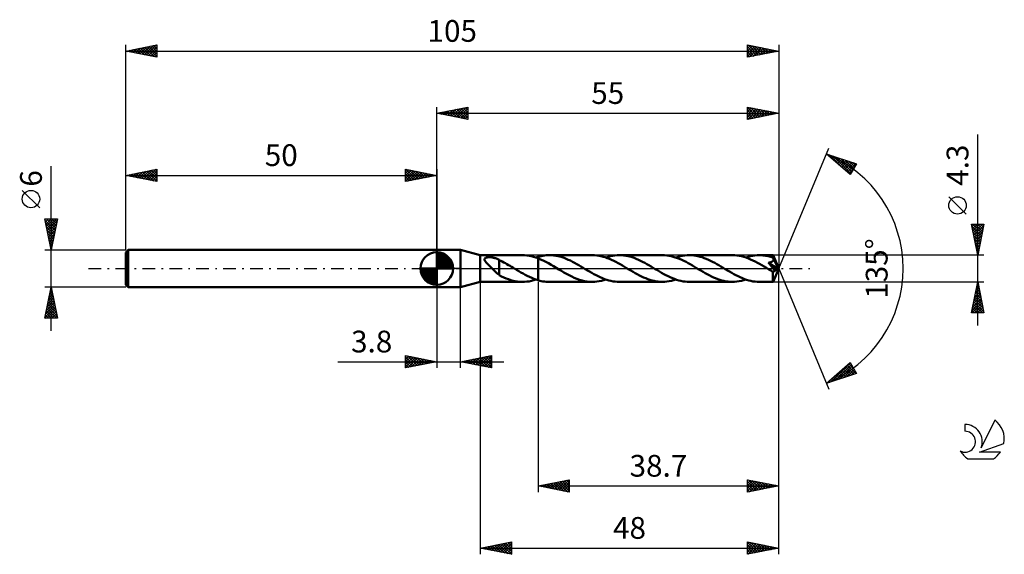
# Model space of a CAD drawing. Units: millimetres. Extents: x -17 to 141, y -46 to 40.
import ezdxf
from ezdxf.enums import TextEntityAlignment as Align

# ---------------------------------------------------------------- set-up
doc = ezdxf.new("R2010")
doc.units = ezdxf.units.MM
doc.header["$LTSCALE"] = 5.1
doc.linetypes.add('LONGDASH_DASH', pattern=[0.85, 0.4, -0.2, 0.05, -0.2])
for name, color, linetype in [('1', 4, 'CONTINUOUS'), ('2', 7, 'CONTINUOUS'), ('4', 2, 'LONGDASH_DASH'), ('CUT', 1, 'CONTINUOUS'), ('NOCUT', 7, 'CONTINUOUS'), ('SK1', 4, 'CONTINUOUS'), ('SK2', 7, 'CONTINUOUS'), ('SK4', 2, 'LONGDASH_DASH'), ('SK6', 5, 'CONTINUOUS')]:
    doc.layers.add(name, color=color, linetype=linetype)
doc.styles.get("Standard").update_dxf_attribs({"font": 'Monospac821 BT'})

msp = doc.modelspace()

# ---------------------------------------------------------------- linework, layer by layer
at = {"layer": '1', "color": 4, "linetype": 'CONTINUOUS', "lineweight": 50}
for p, q in [((50, 3), (53.8, 3)), ((50, -3), (50, 3)), ((57, 2.15), (53.8, 3)), ((53.8, -3), (53.8, 3)), ((57, 2.15), (63.79, 2.15)), ((57, -2.15), (57, 2.15)), ((57.7, 1.54), (57.72, 1.59)), ((57.72, 1.59), (57.75, 1.64)), ((57.75, 1.64), (57.8, 1.68)), ((57.8, 1.68), (57.85, 1.71)), ((57.85, 1.71), (57.91, 1.74)), ((57.91, 1.74), (57.98, 1.76)), ((57.98, 1.76), (58.05, 1.78)), ((58.05, 1.78), (58.13, 1.8)), ((58.13, 1.8), (58.21, 1.81)), ((58.21, 1.81), (58.29, 1.81)), ((58.29, 1.81), (58.38, 1.82)), ((58.38, 1.82), (58.48, 1.82)), ((58.58, 1.82), (58.48, 1.82)), ((58.68, 1.81), (58.58, 1.82)), ((58.79, 1.81), (58.68, 1.81)), ((58.9, 1.79), (58.79, 1.81)), ((59.01, 1.77), (58.9, 1.79)), ((59.13, 1.75), (59.01, 1.77)), ((59.25, 1.73), (59.13, 1.75)), ((59.36, 1.69), (59.25, 1.73)), ((59.47, 1.66), (59.36, 1.69)), ((59.59, 1.62), (59.47, 1.66)), ((59.7, 1.57), (59.59, 1.62)), ((64.11, 2.14), (63.75, 2.15)), ((64.48, 2.11), (64.11, 2.14)), ((64.84, 2.06), (64.48, 2.11)), ((65.21, 1.99), (64.84, 2.06)), ((65.57, 1.89), (65.21, 1.99)), ((65.93, 1.78), (65.57, 1.89)), ((66.3, 1.65), (65.93, 1.78)), ((65.96, 1.77), (66.02, 1.79)), ((66.02, 1.79), (66.07, 1.81)), ((66.07, 1.81), (66.13, 1.82)), ((66.13, 1.82), (66.19, 1.84)), ((66.19, 1.84), (66.24, 1.86)), ((66.24, 1.86), (66.3, 1.87)), ((66.3, 1.88), (66.56, 1.95)), ((66.3, 1.87), (66.3, 1.88)), ((66.3, 1.88), (66.3, 1.88)), ((66.3, 1.88), (66.3, 1.88)), ((66.3, -1.88), (66.3, 1.88)), ((66.71, 1.48), (66.3, 1.65)), ((66.3, 1.65), (66.3, 1.65)), ((66.3, 1.65), (66.3, 1.65)), ((66.3, 1.65), (66.3, 1.65)), ((66.3, 1.65), (66.3, 1.65)), ((66.3, 1.65), (66.3, 1.65)), ((66.3, 1.65), (66.3, 1.65)), ((66.3, -1.87), (66.3, 1.65)), ((66.56, 1.95), (66.82, 2.01)), ((66.82, 2.01), (67.08, 2.06)), ((67.08, 2.06), (67.34, 2.1)), ((67.34, 2.1), (67.61, 2.13)), ((67.61, 2.13), (67.87, 2.15)), ((67.87, 2.15), (68.13, 2.15)), ((68.47, 2.14), (68.13, 2.15)), ((75.04, 2.15), (68.13, 2.15)), ((68.8, 2.11), (68.47, 2.14)), ((69.14, 2.07), (68.8, 2.11)), ((69.48, 2), (69.14, 2.07)), ((69.82, 1.92), (69.48, 2)), ((70.15, 1.82), (69.82, 1.92)), ((70.49, 1.7), (70.15, 1.82)), ((70.82, 1.57), (70.49, 1.7)), ((75.39, 2.14), (75.04, 2.15)), ((75.73, 2.11), (75.39, 2.14)), ((76.07, 2.06), (75.73, 2.11)), ((76.4, 2), (76.07, 2.06)), ((76.75, 1.91), (76.4, 2)), ((77.09, 1.81), (76.75, 1.91)), ((77.43, 1.69), (77.09, 1.81)), ((77.22, 1.77), (77.58, 1.88)), ((77.78, 1.56), (77.43, 1.69)), ((77.58, 1.88), (77.94, 1.98)), ((77.94, 1.98), (78.3, 2.05)), ((78.3, 2.05), (78.66, 2.11)), ((78.66, 2.11), (79.02, 2.14)), ((79.02, 2.14), (79.38, 2.15)), ((79.72, 2.14), (79.38, 2.15)), ((86.3, 2.15), (79.38, 2.15)), ((80.06, 2.11), (79.72, 2.14)), ((80.4, 2.07), (80.06, 2.11)), ((80.73, 2), (80.4, 2.07)), ((81.07, 1.92), (80.73, 2)), ((81.41, 1.82), (81.07, 1.92)), ((81.75, 1.7), (81.41, 1.82)), ((82.09, 1.57), (81.75, 1.7)), ((86.65, 2.14), (86.3, 2.15)), ((86.99, 2.11), (86.65, 2.14)), ((87.34, 2.06), (86.99, 2.11)), ((87.68, 1.99), (87.34, 2.06)), ((88.03, 1.9), (87.68, 1.99)), ((88.37, 1.8), (88.03, 1.9)), ((88.72, 1.68), (88.37, 1.8)), ((88.47, 1.77), (88.82, 1.88)), ((89.06, 1.54), (88.72, 1.68)), ((88.82, 1.88), (89.18, 1.98)), ((89.18, 1.98), (89.54, 2.05)), ((89.54, 2.05), (89.91, 2.11)), ((89.91, 2.11), (90.27, 2.14)), ((90.27, 2.14), (90.64, 2.15)), ((90.98, 2.14), (90.64, 2.15)), ((97.55, 2.15), (90.64, 2.15)), ((91.32, 2.11), (90.98, 2.14)), ((91.66, 2.06), (91.32, 2.11)), ((92, 2), (91.66, 2.06)), ((92.34, 1.91), (92, 2)), ((92.68, 1.81), (92.34, 1.91)), ((93.01, 1.69), (92.68, 1.81)), ((93.35, 1.56), (93.01, 1.69)), ((97.92, 2.14), (97.55, 2.15)), ((98.28, 2.11), (97.92, 2.14)), ((98.65, 2.05), (98.28, 2.11)), ((99.02, 1.97), (98.65, 2.05)), ((99.38, 1.88), (99.02, 1.97)), ((99.74, 1.76), (99.38, 1.88)), ((99.72, 1.77), (100.08, 1.88)), ((100.11, 1.63), (99.74, 1.76)), ((100.08, 1.88), (100.44, 1.98)), ((100.47, 1.48), (100.11, 1.63)), ((100.44, 1.98), (100.81, 2.05)), ((100.81, 2.05), (101.17, 2.11)), ((101.17, 2.11), (101.53, 2.14)), ((101.53, 2.14), (101.89, 2.15)), ((102.09, 2.15), (101.89, 2.15)), ((104.09, 2.15), (101.89, 2.15)), ((102.3, 2.14), (102.09, 2.15)), ((102.5, 2.12), (102.3, 2.14)), ((102.7, 2.1), (102.5, 2.12)), ((102.9, 2.06), (102.7, 2.1)), ((103.1, 2.03), (102.9, 2.06)), ((103.31, 1.98), (103.1, 2.03)), ((103.51, 1.93), (103.31, 1.98)), ((103.71, 1.88), (103.51, 1.93)), ((103.91, 1.82), (103.71, 1.88)), ((104.11, 1.75), (103.91, 1.82)), ((104.09, 2.14), (104.09, 2.15)), ((105, 0), (104.09, 2.15)), ((104.09, 2.15), (104.09, 2.15)), ((104.09, 2.15), (104.09, 2.15)), ((104.09, 2.15), (104.09, 2.15)), ((104.09, 2.15), (104.09, 2.15)), ((104.09, 2.15), (104.09, 2.15)), ((104.09, 2.15), (104.09, 2.15)), ((104.1, 2.13), (104.09, 2.14)), ((104.1, 2.11), (104.1, 2.13)), ((104.1, 2.09), (104.1, 2.11)), ((104.1, 2.07), (104.1, 2.09)), ((104.1, 2.04), (104.1, 2.07)), ((104.11, 2), (104.1, 2.04)), ((104.11, 1.97), (104.11, 2)), ((104.11, 1.92), (104.11, 1.97)), ((105, 0), (104.11, 1.92)), ((104.11, 1.75), (104.11, 1.92)), ((104.12, 1.73), (104.11, 1.75)), ((104.13, 1.71), (104.12, 1.73)), ((104.14, 1.68), (104.13, 1.71)), ((104.15, 1.66), (104.14, 1.68)), ((104.16, 1.64), (104.15, 1.66)), ((104.17, 1.62), (104.16, 1.64)), ((104.18, 1.6), (104.17, 1.62)), ((104.18, 1.56), (104.18, 1.6)), ((104.49, 0.92), (104.18, 1.6)), ((57.69, 1.49), (57.7, 1.54)), ((57.69, 1.43), (57.69, 1.49)), ((57.7, 1.38), (57.69, 1.43)), ((57.72, 1.32), (57.7, 1.38)), ((57.75, 1.26), (57.72, 1.32)), ((57.78, 1.21), (57.75, 1.26)), ((57.82, 1.16), (57.78, 1.21)), ((57.85, 1.11), (57.82, 1.16)), ((57.88, 1.07), (57.85, 1.11)), ((57.92, 1.02), (57.88, 1.07)), ((57.96, 0.97), (57.92, 1.02)), ((58.01, 0.92), (57.96, 0.97)), ((58.05, 0.87), (58.01, 0.92)), ((58.1, 0.82), (58.05, 0.87)), ((58.15, 0.76), (58.1, 0.82)), ((58.2, 0.71), (58.15, 0.76)), ((58.26, 0.66), (58.2, 0.71)), ((58.31, 0.6), (58.26, 0.66)), ((58.37, 0.55), (58.31, 0.6)), ((58.42, 0.49), (58.37, 0.55)), ((58.48, 0.44), (58.42, 0.49)), ((58.53, 0.38), (58.48, 0.44)), ((58.59, 0.33), (58.53, 0.38)), ((58.64, 0.27), (58.59, 0.33)), ((58.7, 0.22), (58.64, 0.27)), ((58.76, 0.16), (58.7, 0.22)), ((58.81, 0.11), (58.76, 0.16)), ((58.87, 0.05), (58.81, 0.11)), ((58.93, 0), (58.87, 0.05)), ((59.09, -0.16), (58.93, 0)), ((59.81, 1.52), (59.7, 1.57)), ((59.92, 1.47), (59.81, 1.52)), ((60.04, 1.4), (59.92, 1.47)), ((60.04, 1.37), (60.04, 1.4)), ((60.29, 1.25), (60.04, 1.37)), ((60.04, 1.32), (60.04, 1.37)), ((60.04, 1.26), (60.04, 1.32)), ((60.04, 1.2), (60.04, 1.26)), ((60.04, 1.14), (60.04, 1.2)), ((60.04, 1.07), (60.04, 1.14)), ((60.04, 1), (60.04, 1.07)), ((60.04, 0.93), (60.04, 1)), ((60.04, 0.86), (60.04, 0.93)), ((60.04, 0.78), (60.04, 0.86)), ((60.04, 0.7), (60.04, 0.78)), ((60.04, 0.62), (60.04, 0.7)), ((60.04, 0.54), (60.04, 0.62)), ((60.04, 0.46), (60.04, 0.54)), ((60.04, 0.37), (60.04, 0.46)), ((60.04, 0.29), (60.04, 0.37)), ((60.04, 0.21), (60.04, 0.29)), ((60.04, 0.12), (60.04, 0.21)), ((60.04, 0.04), (60.04, 0.12)), ((60.04, -0.05), (60.04, 0.04)), ((60.54, 1.12), (60.29, 1.25)), ((60.79, 0.99), (60.54, 1.12)), ((61.04, 0.85), (60.79, 0.99)), ((61.29, 0.71), (61.04, 0.85)), ((61.55, 0.57), (61.29, 0.71)), ((61.8, 0.42), (61.55, 0.57)), ((62.05, 0.27), (61.8, 0.42)), ((62.29, 0.13), (62.05, 0.27)), ((62.33, 0.1), (62.29, 0.13)), ((62.36, 0.08), (62.33, 0.1)), ((62.4, 0.06), (62.36, 0.08)), ((62.43, 0.04), (62.4, 0.06)), ((62.47, 0.02), (62.43, 0.04)), ((62.5, 0), (62.47, 0.02)), ((62.85, -0.21), (62.5, 0)), ((67.13, 1.28), (66.71, 1.48)), ((67.54, 1.08), (67.13, 1.28)), ((67.96, 0.85), (67.54, 1.08)), ((68.38, 0.62), (67.96, 0.85)), ((68.8, 0.37), (68.38, 0.62)), ((69.21, 0.12), (68.8, 0.37)), ((69.63, -0.13), (69.21, 0.12)), ((71.16, 1.43), (70.82, 1.57)), ((71.5, 1.27), (71.16, 1.43)), ((71.84, 1.1), (71.5, 1.27)), ((72.18, 0.92), (71.84, 1.1)), ((72.52, 0.73), (72.18, 0.92)), ((72.86, 0.53), (72.52, 0.73)), ((73.2, 0.33), (72.86, 0.53)), ((73.54, 0.13), (73.2, 0.33)), ((73.89, -0.08), (73.54, 0.13)), ((78.12, 1.41), (77.78, 1.56)), ((78.47, 1.24), (78.12, 1.41)), ((78.81, 1.07), (78.47, 1.24)), ((79.16, 0.88), (78.81, 1.07)), ((79.5, 0.69), (79.16, 0.88)), ((79.85, 0.49), (79.5, 0.69)), ((80.19, 0.29), (79.85, 0.49)), ((80.54, 0.08), (80.19, 0.29)), ((80.89, -0.13), (80.54, 0.08)), ((82.43, 1.42), (82.09, 1.57)), ((82.76, 1.26), (82.43, 1.42)), ((83.1, 1.09), (82.76, 1.26)), ((83.45, 0.91), (83.1, 1.09)), ((83.78, 0.72), (83.45, 0.91)), ((84.12, 0.53), (83.78, 0.72)), ((84.46, 0.33), (84.12, 0.53)), ((84.8, 0.13), (84.46, 0.33)), ((85.14, -0.08), (84.8, 0.13)), ((89.4, 1.39), (89.06, 1.54)), ((89.74, 1.23), (89.4, 1.39)), ((90.09, 1.06), (89.74, 1.23)), ((90.43, 0.87), (90.09, 1.06)), ((90.77, 0.68), (90.43, 0.87)), ((91.11, 0.48), (90.77, 0.68)), ((91.45, 0.28), (91.11, 0.48)), ((91.79, 0.08), (91.45, 0.28)), ((92.14, -0.13), (91.79, 0.08)), ((93.68, 1.42), (93.35, 1.56)), ((94.02, 1.26), (93.68, 1.42)), ((94.36, 1.09), (94.02, 1.26)), ((94.7, 0.91), (94.36, 1.09)), ((95.04, 0.72), (94.7, 0.91)), ((95.37, 0.53), (95.04, 0.72)), ((95.71, 0.33), (95.37, 0.53)), ((96.05, 0.13), (95.71, 0.33)), ((96.39, -0.08), (96.05, 0.13)), ((100.83, 1.31), (100.47, 1.48)), ((101.19, 1.13), (100.83, 1.31)), ((101.56, 0.94), (101.19, 1.13)), ((101.93, 0.74), (101.56, 0.94)), ((102.29, 0.53), (101.93, 0.74)), ((102.66, 0.31), (102.29, 0.53)), ((103.02, 0.09), (102.66, 0.31)), ((103.39, -0.13), (103.02, 0.09)), ((103.33, 0.94), (103.39, 0.95)), ((103.49, 0.74), (103.33, 0.94)), ((104.87, -0.07), (103.33, 0.94)), ((103.39, 0.95), (103.45, 0.96)), ((103.45, 0.96), (103.5, 0.97)), ((103.66, 0.54), (103.49, 0.74)), ((103.5, 0.97), (103.56, 0.98)), ((103.56, 0.98), (103.61, 1)), ((103.61, 1), (103.66, 1.01)), ((103.66, 1.01), (103.7, 1.02)), ((103.83, 0.33), (103.66, 0.54)), ((103.7, 1.02), (103.75, 1.04)), ((103.75, 1.04), (103.79, 1.06)), ((103.79, 1.06), (103.84, 1.07)), ((103.99, 0.13), (103.83, 0.33)), ((103.84, 1.07), (103.88, 1.09)), ((103.88, 1.09), (103.92, 1.11)), ((103.92, 1.11), (103.95, 1.13)), ((103.95, 1.13), (103.99, 1.16)), ((103.99, 1.16), (104.02, 1.18)), ((104.14, -0.06), (103.99, 0.13)), ((104.02, 1.18), (104.05, 1.21)), ((104.05, 1.21), (104.08, 1.24)), ((104.08, 1.24), (104.1, 1.27)), ((104.09, -2.15), (105, 0)), ((104.1, 1.27), (104.13, 1.3)), ((104.13, 1.3), (104.14, 1.33)), ((104.14, 1.33), (104.16, 1.37)), ((104.16, 1.37), (104.17, 1.41)), ((104.17, 1.41), (104.18, 1.44)), ((104.18, 1.52), (104.18, 1.56)), ((104.18, 1.48), (104.18, 1.52)), ((104.18, 1.44), (104.18, 1.48)), ((104.63, 0.6), (104.49, 0.92)), ((104.72, 0.41), (104.63, 0.6)), ((104.77, 0.28), (104.72, 0.41)), ((104.81, 0.19), (104.77, 0.28)), ((104.83, 0.11), (104.81, 0.19)), ((104.85, 0.06), (104.83, 0.11)), ((104.85, 0.03), (104.85, 0.06)), ((105, 0), (104.85, 0.06)), ((105, 0), (104.85, 0.06)), ((104.85, 0.06), (104.85, 0.06)), ((104.86, 0.01), (104.85, 0.03)), ((104.86, 0), (104.86, 0.01)), ((59.26, -0.32), (59.09, -0.16)), ((59.42, -0.48), (59.26, -0.32)), ((59.58, -0.63), (59.42, -0.48)), ((59.73, -0.78), (59.58, -0.63)), ((59.88, -0.91), (59.73, -0.78)), ((60.03, -1.03), (59.88, -0.91)), ((60.04, -0.04), (60.03, -0.04)), ((60.03, -1.07), (60.03, -0.04)), ((60.41, -1.26), (60.03, -1.07)), ((60.04, -0.04), (60.04, -0.04)), ((60.04, -0.05), (60.04, -0.04)), ((60.04, -0.05), (60.04, -0.05)), ((60.04, -0.05), (60.04, -0.05)), ((60.78, -1.43), (60.41, -1.26)), ((61.16, -1.59), (60.78, -1.43)), ((63.2, -0.41), (62.85, -0.21)), ((63.54, -0.61), (63.2, -0.41)), ((63.88, -0.81), (63.54, -0.61)), ((64.23, -1), (63.88, -0.81)), ((64.57, -1.17), (64.23, -1)), ((64.92, -1.34), (64.57, -1.17)), ((65.27, -1.5), (64.92, -1.34)), ((65.61, -1.64), (65.27, -1.5)), ((70.05, -0.38), (69.63, -0.13)), ((70.46, -0.62), (70.05, -0.38)), ((70.88, -0.85), (70.46, -0.62)), ((71.3, -1.07), (70.88, -0.85)), ((71.71, -1.28), (71.3, -1.07)), ((72.12, -1.47), (71.71, -1.28)), ((72.54, -1.65), (72.12, -1.47)), ((74.24, -0.29), (73.89, -0.08)), ((74.59, -0.49), (74.24, -0.29)), ((74.93, -0.69), (74.59, -0.49)), ((75.28, -0.89), (74.93, -0.69)), ((75.62, -1.07), (75.28, -0.89)), ((75.97, -1.24), (75.62, -1.07)), ((76.31, -1.41), (75.97, -1.24)), ((76.65, -1.56), (76.31, -1.41)), ((77, -1.69), (76.65, -1.56)), ((81.22, -0.33), (80.89, -0.13)), ((81.57, -0.53), (81.22, -0.33)), ((81.91, -0.73), (81.57, -0.53)), ((82.25, -0.91), (81.91, -0.73)), ((82.59, -1.1), (82.25, -0.91)), ((82.93, -1.27), (82.59, -1.1)), ((83.27, -1.42), (82.93, -1.27)), ((83.61, -1.57), (83.27, -1.42)), ((83.94, -1.7), (83.61, -1.57)), ((85.48, -0.28), (85.14, -0.08)), ((85.83, -0.49), (85.48, -0.28)), ((86.17, -0.69), (85.83, -0.49)), ((86.52, -0.88), (86.17, -0.69)), ((86.86, -1.06), (86.52, -0.88)), ((87.2, -1.24), (86.86, -1.06)), ((87.54, -1.4), (87.2, -1.24)), ((87.89, -1.55), (87.54, -1.4)), ((88.23, -1.68), (87.89, -1.55)), ((92.48, -0.33), (92.14, -0.13)), ((92.82, -0.53), (92.48, -0.33)), ((93.15, -0.72), (92.82, -0.53)), ((93.49, -0.91), (93.15, -0.72)), ((93.83, -1.09), (93.49, -0.91)), ((94.17, -1.26), (93.83, -1.09)), ((94.51, -1.42), (94.17, -1.26)), ((94.84, -1.56), (94.51, -1.42)), ((95.18, -1.7), (94.84, -1.56)), ((96.74, -0.29), (96.39, -0.08)), ((97.08, -0.49), (96.74, -0.29)), ((97.43, -0.69), (97.08, -0.49)), ((97.77, -0.88), (97.43, -0.69)), ((98.11, -1.06), (97.77, -0.88)), ((98.46, -1.24), (98.11, -1.06)), ((98.8, -1.4), (98.46, -1.24)), ((99.15, -1.55), (98.8, -1.4)), ((99.49, -1.69), (99.15, -1.55)), ((103.5, -0.19), (103.39, -0.13)), ((103.61, -0.26), (103.5, -0.19)), ((103.72, -0.32), (103.61, -0.26)), ((103.83, -0.39), (103.72, -0.32)), ((103.94, -0.45), (103.83, -0.39)), ((104.05, -0.52), (103.94, -0.45)), ((104.05, -0.52), (104.05, -0.52)), ((104.05, -0.52), (104.05, -0.52)), ((104.06, -0.52), (104.05, -0.52)), ((104.06, -0.52), (104.06, -0.52)), ((104.06, -0.53), (104.06, -0.52)), ((104.07, -0.53), (104.06, -0.53)), ((104.07, -0.53), (104.07, -0.53)), ((104.09, -0.53), (104.07, -0.53)), ((104.07, -0.53), (104.07, -0.53)), ((104.07, -0.68), (104.07, -0.53)), ((104.07, -0.81), (104.07, -0.68)), ((104.07, -0.95), (104.07, -0.81)), ((104.07, -1.08), (104.07, -0.95)), ((104.07, -1.2), (104.07, -1.08)), ((104.07, -1.32), (104.07, -1.2)), ((104.07, -1.44), (104.07, -1.32)), ((104.07, -1.55), (104.07, -1.44)), ((104.07, -1.65), (104.07, -1.55)), ((104.09, -0.53), (104.12, -0.53)), ((104.12, -0.53), (104.15, -0.52)), ((104.26, -0.23), (104.14, -0.06)), ((104.15, -0.52), (104.17, -0.52)), ((104.17, -0.52), (104.2, -0.51)), ((104.2, -0.51), (104.22, -0.49)), ((104.22, -0.49), (104.25, -0.47)), ((104.25, -0.47), (104.27, -0.45)), ((104.35, -0.37), (104.26, -0.23)), ((104.27, -0.45), (104.3, -0.43)), ((104.3, -0.43), (104.32, -0.4)), ((104.32, -0.4), (104.35, -0.37)), ((104.35, -0.37), (104.87, -0.07)), ((104.87, -0.02), (104.86, 0)), ((104.87, -0.04), (104.87, -0.02)), ((104.87, -0.06), (104.87, -0.04)), ((104.87, -0.07), (104.87, -0.06)), ((50, -3), (53.8, -3)), ((53.8, -3), (57, -2.15)), ((57, -2.15), (63.79, -2.15)), ((61.53, -1.73), (61.16, -1.59)), ((61.9, -1.86), (61.53, -1.73)), ((62.27, -1.96), (61.9, -1.86)), ((62.64, -2.04), (62.27, -1.96)), ((63.01, -2.1), (62.64, -2.04)), ((63.38, -2.14), (63.01, -2.1)), ((63.75, -2.15), (63.38, -2.14)), ((63.75, -2.15), (64.12, -2.14)), ((64.12, -2.14), (64.48, -2.11)), ((64.48, -2.11), (64.85, -2.06)), ((64.85, -2.06), (65.22, -1.98)), ((65.22, -1.98), (65.59, -1.88)), ((65.59, -1.88), (65.96, -1.77)), ((65.95, -1.77), (65.61, -1.64)), ((66.3, -1.87), (65.95, -1.77)), ((66.3, -1.88), (66.3, -1.87)), ((66.3, -1.88), (66.3, -1.88)), ((66.3, -1.88), (66.3, -1.88)), ((66.56, -1.95), (66.3, -1.88)), ((66.82, -2.01), (66.56, -1.95)), ((67.08, -2.06), (66.82, -2.01)), ((67.34, -2.1), (67.08, -2.06)), ((67.61, -2.13), (67.34, -2.1)), ((67.87, -2.15), (67.61, -2.13)), ((68.13, -2.15), (67.87, -2.15)), ((68.13, -2.15), (75.04, -2.15)), ((72.96, -1.8), (72.54, -1.65)), ((73.37, -1.92), (72.96, -1.8)), ((73.79, -2.02), (73.37, -1.92)), ((74.21, -2.09), (73.79, -2.02)), ((74.63, -2.14), (74.21, -2.09)), ((75.04, -2.15), (74.63, -2.14)), ((75.04, -2.15), (75.41, -2.14)), ((75.41, -2.14), (75.77, -2.11)), ((75.77, -2.11), (76.13, -2.05)), ((76.13, -2.05), (76.49, -1.98)), ((76.49, -1.98), (76.85, -1.88)), ((76.85, -1.88), (77.22, -1.77)), ((77.34, -1.81), (77, -1.69)), ((77.68, -1.91), (77.34, -1.81)), ((78.02, -2), (77.68, -1.91)), ((78.36, -2.06), (78.02, -2)), ((78.7, -2.11), (78.36, -2.06)), ((79.04, -2.14), (78.7, -2.11)), ((79.38, -2.15), (79.04, -2.14)), ((79.38, -2.15), (86.3, -2.15)), ((84.28, -1.82), (83.94, -1.7)), ((84.62, -1.92), (84.28, -1.82)), ((84.96, -2), (84.62, -1.92)), ((85.29, -2.07), (84.96, -2)), ((85.62, -2.11), (85.29, -2.07)), ((85.96, -2.14), (85.62, -2.11)), ((86.3, -2.15), (85.96, -2.14)), ((86.3, -2.15), (86.66, -2.14)), ((86.66, -2.14), (87.03, -2.11)), ((87.03, -2.11), (87.39, -2.05)), ((87.39, -2.05), (87.75, -1.98)), ((87.75, -1.98), (88.11, -1.88)), ((88.11, -1.88), (88.47, -1.77)), ((88.58, -1.8), (88.23, -1.68)), ((88.92, -1.91), (88.58, -1.8)), ((89.26, -1.99), (88.92, -1.91)), ((89.61, -2.06), (89.26, -1.99)), ((89.95, -2.11), (89.61, -2.06)), ((90.29, -2.14), (89.95, -2.11)), ((90.64, -2.15), (90.29, -2.14)), ((90.64, -2.15), (97.55, -2.15)), ((95.52, -1.81), (95.18, -1.7)), ((95.86, -1.91), (95.52, -1.81)), ((96.19, -2), (95.86, -1.91)), ((96.53, -2.06), (96.19, -2)), ((96.87, -2.11), (96.53, -2.06)), ((97.21, -2.14), (96.87, -2.11)), ((97.55, -2.15), (97.21, -2.14)), ((97.55, -2.15), (97.91, -2.14)), ((97.91, -2.14), (98.27, -2.11)), ((98.27, -2.11), (98.64, -2.05)), ((98.64, -2.05), (99, -1.98)), ((99, -1.98), (99.36, -1.88)), ((99.36, -1.88), (99.72, -1.77)), ((99.83, -1.81), (99.49, -1.69)), ((100.18, -1.91), (99.83, -1.81)), ((100.52, -2), (100.18, -1.91)), ((100.86, -2.06), (100.52, -2)), ((101.21, -2.11), (100.86, -2.06)), ((101.55, -2.14), (101.21, -2.11)), ((101.89, -2.15), (101.55, -2.14)), ((101.89, -2.15), (104.09, -2.15)), ((104.07, -1.74), (104.07, -1.65)), ((104.07, -1.83), (104.07, -1.74)), ((104.07, -1.9), (104.07, -1.83)), ((104.08, -1.97), (104.07, -1.9)), ((104.08, -2.02), (104.08, -1.97)), ((104.08, -2.07), (104.08, -2.02)), ((104.08, -2.1), (104.08, -2.07)), ((104.08, -2.13), (104.08, -2.1)), ((104.09, -2.14), (104.08, -2.13)), ((104.09, -2.15), (104.09, -2.14)), ((104.09, -2.15), (104.09, -2.15)), ((104.09, -2.15), (104.09, -2.15)), ((104.09, -2.15), (104.09, -2.15)), ((104.09, -2.15), (104.09, -2.15)), ((104.09, -2.15), (104.09, -2.15)), ((104.09, -2.15), (104.09, -2.15))]:
    msp.add_line(p, q, dxfattribs=at)
msp.add_ellipse((105, 0), major_axis=(-2.95, 1.99), ratio=0.272695, start_param=1.429969, end_param=1.436576, dxfattribs=at)
at = {"layer": '2', "color": 7, "linetype": 'CONTINUOUS', "lineweight": 25}
for p, q in [((50, 3), (50, 26)), ((50, 25), (55, 26)), ((51.39, 24.72), (52.08, 25.42)), ((51.74, 24.65), (52.61, 25.52)), ((51.79, 25.36), (52.69, 24.46)), ((52.1, 24.58), (53.14, 25.63)), ((52.15, 25.43), (53.22, 24.36)), ((52.45, 24.51), (53.67, 25.73)), ((52.5, 25.5), (53.75, 24.25)), ((52.8, 24.44), (54.2, 25.84)), ((52.85, 25.57), (54.28, 24.14)), ((53.16, 24.37), (54.73, 25.95)), ((53.21, 25.64), (54.81, 24.04)), ((53.51, 24.3), (55, 25.79)), ((53.56, 25.71), (55, 24.27)), ((53.86, 24.23), (55, 25.36)), ((53.92, 25.78), (55, 24.7)), ((54.27, 25.85), (55, 25.12)), ((54.62, 25.92), (55, 25.55)), ((54.98, 26), (55, 25.97)), ((55, 26), (55, 24)), ((100, 24), (100, 26)), ((100, 26), (105, 25)), ((100, 25.65), (100.29, 25.94)), ((100, 25.94), (101.62, 24.32)), ((100, 25.23), (100.64, 25.87)), ((100, 24.81), (100.99, 25.8)), ((100, 24.38), (101.35, 25.73)), ((100, 25.52), (101.27, 24.25)), ((100.05, 24.01), (101.7, 25.66)), ((100.46, 25.91), (101.97, 24.39)), ((100.58, 24.12), (102.06, 25.59)), ((100.99, 25.8), (102.33, 24.47)), ((101.11, 24.22), (102.41, 25.52)), ((101.52, 25.7), (102.68, 24.54)), ((101.64, 24.33), (102.76, 25.45)), ((102.05, 25.59), (103.03, 24.61)), ((102.17, 24.43), (103.12, 25.38)), ((102.58, 25.48), (103.39, 24.68)), ((103.11, 25.38), (103.74, 24.75)), ((105, 26), (105, 0)), ((50, 25), (105, 25)), ((55, 24), (50, 25)), ((50.03, 25.01), (50.04, 24.99)), ((50.33, 24.93), (50.49, 25.1)), ((50.38, 25.08), (50.57, 24.89)), ((50.68, 24.86), (51.02, 25.2)), ((50.73, 25.15), (51.1, 24.78)), ((51.03, 24.79), (51.55, 25.31)), ((51.09, 25.22), (51.63, 24.67)), ((51.44, 25.29), (52.16, 24.57)), ((54.22, 24.16), (55, 24.94)), ((54.57, 24.09), (55, 24.52)), ((54.92, 24.02), (55, 24.09)), ((100, 25.09), (100.91, 24.18)), ((105, 25), (100, 24)), ((100, 24.67), (100.56, 24.11)), ((100, 24.25), (100.21, 24.04)), ((102.7, 24.54), (103.47, 25.31)), ((103.23, 24.65), (103.82, 25.24)), ((103.64, 25.27), (104.09, 24.82)), ((103.76, 24.75), (104.18, 25.16)), ((104.17, 25.17), (104.45, 24.89)), ((104.3, 24.86), (104.53, 25.09)), ((104.7, 25.06), (104.8, 24.96)), ((104.83, 24.97), (104.88, 25.02)), ((137, -9.15), (137, 21.57)), ((105, 0), (113.04, 19.4)), ((112.65, 18.48), (117.49, 16.87)), ((116.5, 15.13), (112.65, 18.48)), ((112.88, 18.28), (112.97, 18.37)), ((113.1, 18.09), (113.29, 18.27)), ((113.14, 18.31), (115.15, 16.31)), ((113.33, 17.89), (113.6, 18.16)), ((113.56, 17.69), (113.92, 18.06)), ((113.78, 18.1), (116.59, 15.29)), ((113.78, 17.49), (114.24, 17.95)), ((114.01, 17.3), (114.56, 17.84)), ((114.24, 17.1), (114.88, 17.74)), ((114.41, 17.89), (116.75, 15.56)), ((114.47, 16.9), (115.2, 17.63)), ((114.69, 16.71), (115.51, 17.53)), ((114.92, 16.51), (115.83, 17.42)), ((115.05, 17.68), (116.9, 15.83)), ((115.68, 17.47), (117.05, 16.1)), ((115.15, 16.31), (116.15, 17.32)), ((115.37, 16.11), (116.47, 17.21)), ((115.6, 15.92), (116.79, 17.1)), ((115.83, 15.72), (117.11, 17)), ((116.05, 15.52), (117.43, 16.89)), ((116.28, 15.32), (117.05, 16.09)), ((116.32, 17.26), (117.21, 16.37)), ((117.49, 16.87), (116.5, 15.13)), ((116.96, 17.05), (117.36, 16.64)), ((135.15, 8.76), (132.35, 11.56)), ((137, 2.15), (136, 7.15)), ((136, 7.15), (138, 7.15)), ((136.01, 7.12), (136.04, 7.15)), ((136.06, 6.85), (137.63, 5.29)), ((136.08, 6.76), (136.46, 7.15)), ((136.15, 6.41), (136.89, 7.15)), ((136.19, 7.15), (137.7, 5.64)), ((136.22, 6.06), (137.31, 7.15)), ((136.29, 5.7), (137.74, 7.15)), ((136.36, 5.35), (137.96, 6.95)), ((136.43, 4.99), (137.85, 6.42)), ((136.61, 7.15), (137.77, 5.99)), ((138, 7.15), (137, 2.15)), ((137.04, 7.15), (137.84, 6.35)), ((137.46, 7.15), (137.91, 6.7)), ((137.89, 7.15), (137.98, 7.05)), ((136.17, 6.32), (137.56, 4.93)), ((136.27, 5.79), (137.49, 4.58)), ((136.38, 5.26), (137.42, 4.23)), ((136.5, 4.64), (137.75, 5.89)), ((136.57, 4.29), (137.64, 5.36)), ((136.64, 3.93), (137.54, 4.83)), ((136.48, 4.73), (137.34, 3.87)), ((136.59, 4.2), (137.27, 3.52)), ((136.7, 3.67), (137.2, 3.17)), ((136.71, 3.58), (137.43, 4.3)), ((136.78, 3.23), (137.32, 3.77)), ((136.86, 2.87), (137.22, 3.24)), ((138, 2.15), (104.11, 2.15)), ((136.8, 3.14), (137.13, 2.81)), ((136.91, 2.61), (137.06, 2.46)), ((136.93, 2.52), (137.11, 2.7)), ((137, 2.17), (137, 2.17)), ((105, -36), (105, 0)), ((105, -46), (105, 0)), ((105, 0), (113.04, -19.4)), ((50, -3), (50, -16)), ((53.8, -16), (53.8, -3)), ((57, -2.15), (57, -46)), ((66.3, -2.15), (66.3, -36)), ((104.11, -2.15), (138, -2.15)), ((136, -7.15), (137, -2.15)), ((136.72, -3.56), (137.19, -3.09)), ((136.82, -3.03), (137.12, -2.74)), ((136.86, -2.85), (137.21, -3.21)), ((136.93, -2.5), (137.05, -2.38)), ((136.93, -2.5), (137.11, -2.68)), ((137, -2.15), (138, -7.15)), ((136.29, -5.68), (137.47, -4.5)), ((136.4, -5.15), (137.4, -4.15)), ((136.51, -4.62), (137.33, -3.8)), ((136.51, -4.62), (137.74, -5.86)), ((136.58, -4.27), (137.64, -5.33)), ((136.61, -4.09), (137.26, -3.44)), ((136.65, -3.92), (137.53, -4.8)), ((136.72, -3.56), (137.42, -4.27)), ((136.79, -3.21), (137.32, -3.74)), ((136.08, -6.74), (137.61, -5.21)), ((136.1, -7.15), (137.68, -5.57)), ((136.19, -6.21), (137.54, -4.86)), ((136.22, -6.04), (137.34, -7.15)), ((136.29, -5.68), (137.76, -7.15)), ((136.36, -5.33), (137.95, -6.92)), ((136.43, -4.98), (137.85, -6.39)), ((136.52, -7.15), (137.75, -5.92)), ((136.95, -7.15), (137.82, -6.27)), ((138, -7.15), (136, -7.15)), ((136.01, -7.1), (136.06, -7.15)), ((136.08, -6.74), (136.49, -7.15)), ((136.15, -6.39), (136.91, -7.15)), ((137.37, -7.15), (137.9, -6.63)), ((137.8, -7.15), (137.97, -6.98)), ((45, -16), (45, -14)), ((45, -14), (50, -15)), ((45, -14.19), (45.16, -14.03)), ((45, -14.62), (45.52, -14.1)), ((45, -15.04), (45.87, -14.17)), ((45, -14.19), (46.5, -15.7)), ((45, -15.47), (46.22, -14.24)), ((45.29, -14.06), (46.86, -15.63)), ((45.82, -14.16), (47.21, -15.56)), ((53.8, -15), (58.8, -14)), ((56.57, -15.55), (57.96, -14.17)), ((56.93, -15.63), (58.49, -14.06)), ((57.28, -15.7), (58.8, -14.18)), ((57.56, -14.25), (58.8, -15.49)), ((57.92, -14.18), (58.8, -15.06)), ((58.27, -14.11), (58.8, -14.64)), ((58.62, -14.04), (58.8, -14.21)), ((58.8, -14), (58.8, -16)), ((34.08, -15), (60.8, -15)), ((45, -15.89), (46.58, -14.32)), ((45, -14.62), (46.15, -15.77)), ((50, -15), (45, -16)), ((45, -15.04), (45.8, -15.84)), ((45, -15.47), (45.44, -15.91)), ((45.39, -15.92), (46.93, -14.39)), ((45.92, -15.82), (47.28, -14.46)), ((46.35, -14.27), (47.57, -15.49)), ((46.46, -15.71), (47.64, -14.53)), ((46.88, -14.38), (47.92, -15.42)), ((46.99, -15.6), (47.99, -14.6)), ((47.41, -14.48), (48.27, -15.35)), ((47.52, -15.5), (48.34, -14.67)), ((47.94, -14.59), (48.63, -15.27)), ((48.05, -15.39), (48.7, -14.74)), ((48.47, -14.69), (48.98, -15.2)), ((48.58, -15.28), (49.05, -14.81)), ((49, -14.8), (49.33, -15.13)), ((49.11, -15.18), (49.4, -14.88)), ((49.53, -14.91), (49.69, -15.06)), ((49.64, -15.07), (49.76, -14.95)), ((58.8, -16), (53.8, -15)), ((54.03, -14.95), (54.14, -15.07)), ((54.1, -15.06), (54.25, -14.91)), ((54.38, -14.88), (54.67, -15.17)), ((54.45, -15.13), (54.78, -14.8)), ((54.73, -14.81), (55.2, -15.28)), ((54.81, -15.2), (55.31, -14.7)), ((55.09, -14.74), (55.73, -15.39)), ((55.16, -15.27), (55.84, -14.59)), ((55.44, -14.67), (56.26, -15.49)), ((55.51, -15.34), (56.37, -14.49)), ((55.79, -14.6), (56.79, -15.6)), ((55.87, -15.41), (56.9, -14.38)), ((56.15, -14.53), (57.32, -15.7)), ((56.22, -15.48), (57.43, -14.27)), ((56.5, -14.46), (57.85, -15.81)), ((56.85, -14.39), (58.38, -15.92)), ((57.21, -14.32), (58.8, -15.91)), ((57.63, -15.77), (58.8, -14.6)), ((57.99, -15.84), (58.8, -15.02)), ((58.34, -15.91), (58.8, -15.45)), ((112.65, -18.48), (116.5, -15.13)), ((113.49, -18.2), (116.52, -15.17)), ((114.13, -17.99), (116.68, -15.44)), ((114.76, -17.78), (116.83, -15.71)), ((115.8, -15.74), (117.07, -17.01)), ((116.03, -15.54), (117.39, -16.9)), ((116.26, -15.35), (117.11, -16.2)), ((116.48, -15.15), (116.55, -15.21)), ((116.5, -15.13), (117.49, -16.87)), ((45, -15.89), (45.09, -15.98)), ((58.69, -15.98), (58.8, -15.87)), ((117.49, -16.87), (112.65, -18.48)), ((113.99, -17.32), (114.53, -17.86)), ((114.21, -17.12), (114.84, -17.75)), ((114.44, -16.92), (115.16, -17.64)), ((114.67, -16.73), (115.48, -17.54)), ((114.9, -16.53), (115.8, -17.43)), ((115.12, -16.33), (116.12, -17.33)), ((115.35, -16.13), (116.44, -17.22)), ((115.4, -17.57), (116.98, -15.98)), ((115.58, -15.94), (116.75, -17.12)), ((116.03, -17.36), (117.14, -16.25)), ((116.67, -17.14), (117.29, -16.52)), ((117.3, -16.93), (117.45, -16.79)), ((112.85, -18.3), (112.93, -18.38)), ((112.86, -18.41), (113.69, -17.58)), ((113.08, -18.11), (113.25, -18.28)), ((113.31, -17.91), (113.57, -18.17)), ((113.53, -17.71), (113.89, -18.07)), ((113.76, -17.52), (114.21, -17.96)), ((66.3, -35), (71.3, -34)), ((67.16, -35.17), (67.6, -34.74)), ((67.35, -34.79), (67.87, -35.31)), ((67.52, -35.24), (68.13, -34.63)), ((67.7, -34.72), (68.4, -35.42)), ((67.87, -35.31), (68.66, -34.53)), ((68.05, -34.65), (68.93, -35.53)), ((68.23, -35.39), (69.19, -34.42)), ((68.41, -34.58), (69.46, -35.63)), ((68.58, -35.46), (69.72, -34.32)), ((68.76, -34.51), (69.99, -35.74)), ((68.93, -35.53), (70.25, -34.21)), ((69.12, -34.44), (70.52, -35.84)), ((69.29, -35.6), (70.78, -34.1)), ((69.47, -34.37), (71.05, -35.95)), ((69.64, -35.67), (71.3, -34.01)), ((69.82, -34.3), (71.3, -35.77)), ((69.99, -35.74), (71.3, -34.43)), ((70.18, -34.22), (71.3, -35.35)), ((70.53, -34.15), (71.3, -34.92)), ((70.88, -34.08), (71.3, -34.5)), ((71.24, -34.01), (71.3, -34.08)), ((71.3, -34), (71.3, -36)), ((100, -36), (100, -34)), ((100, -34), (105, -35)), ((100, -34.1), (100.08, -34.02)), ((100, -34.52), (100.44, -34.09)), ((100, -34.95), (100.79, -34.16)), ((100, -35.37), (101.14, -34.23)), ((100, -35.8), (101.5, -34.3)), ((100, -34.3), (101.41, -35.72)), ((100, -34.73), (101.06, -35.79)), ((100.15, -34.03), (101.77, -35.65)), ((100.28, -35.94), (101.85, -34.37)), ((100.68, -34.14), (102.12, -35.58)), ((100.81, -35.84), (102.2, -34.44)), ((101.21, -34.24), (102.48, -35.5)), ((101.34, -35.73), (102.56, -34.51)), ((101.74, -34.35), (102.83, -35.43)), ((101.87, -35.63), (102.91, -34.58)), ((102.27, -34.45), (103.18, -35.36)), ((102.4, -35.52), (103.26, -34.65)), ((102.8, -34.56), (103.54, -35.29)), ((102.93, -35.41), (103.62, -34.72)), ((103.33, -34.67), (103.89, -35.22)), ((103.46, -35.31), (103.97, -34.79)), ((103.86, -34.77), (104.24, -35.15)), ((66.3, -35), (105, -35)), ((71.3, -36), (66.3, -35)), ((66.46, -35.03), (66.54, -34.95)), ((66.64, -34.93), (66.81, -35.1)), ((66.81, -35.1), (67.07, -34.85)), ((66.99, -34.86), (67.34, -35.21)), ((70.35, -35.81), (71.3, -34.86)), ((70.7, -35.88), (71.3, -35.28)), ((71.05, -35.95), (71.3, -35.7)), ((105, -35), (100, -36)), ((100, -35.15), (100.71, -35.86)), ((100, -35.58), (100.35, -35.93)), ((100, -36), (100, -36)), ((103.99, -35.2), (104.33, -34.87)), ((104.4, -34.88), (104.6, -35.08)), ((104.52, -35.1), (104.68, -34.94)), ((104.93, -34.99), (104.95, -35.01)), ((57, -45), (62, -44)), ((59.51, -45.5), (60.76, -44.25)), ((59.86, -45.57), (61.29, -44.14)), ((60.22, -45.64), (61.82, -44.04)), ((60.35, -44.33), (62, -45.98)), ((60.57, -45.71), (62, -44.28)), ((60.7, -44.26), (62, -45.56)), ((61.06, -44.19), (62, -45.13)), ((61.41, -44.12), (62, -44.71)), ((61.76, -44.05), (62, -44.28)), ((62, -44), (62, -46)), ((100, -46), (100, -44)), ((100, -44), (105, -45)), ((100, -44.34), (100.28, -44.06)), ((100, -44.06), (101.62, -45.68)), ((100, -44.77), (100.64, -44.13)), ((100, -45.19), (100.99, -44.2)), ((100, -45.61), (101.35, -44.27)), ((100.45, -44.09), (101.97, -45.61)), ((100.99, -44.2), (102.32, -45.54)), ((101.52, -44.3), (102.68, -45.46)), ((57, -45), (105, -45)), ((62, -46), (57, -45)), ((57.03, -45.01), (57.05, -44.99)), ((57.17, -44.97), (57.25, -45.05)), ((57.39, -45.08), (57.58, -44.88)), ((57.52, -44.9), (57.78, -45.16)), ((57.74, -45.15), (58.11, -44.78)), ((57.87, -44.83), (58.31, -45.26)), ((58.09, -45.22), (58.64, -44.67)), ((58.23, -44.75), (58.84, -45.37)), ((58.45, -45.29), (59.17, -44.57)), ((58.58, -44.68), (59.37, -45.47)), ((58.8, -45.36), (59.7, -44.46)), ((58.93, -44.61), (59.9, -45.58)), ((59.16, -45.43), (60.23, -44.35)), ((59.29, -44.54), (60.43, -45.69)), ((59.64, -44.47), (60.96, -45.79)), ((60, -44.4), (61.49, -45.9)), ((60.92, -45.78), (62, -44.71)), ((61.28, -45.86), (62, -45.13)), ((61.63, -45.93), (62, -45.56)), ((100, -44.48), (101.26, -45.75)), ((100, -44.91), (100.91, -45.82)), ((105, -45), (100, -46)), ((100, -45.33), (100.56, -45.89)), ((100, -45.76), (100.2, -45.96)), ((100.05, -45.99), (101.7, -44.34)), ((100.58, -45.88), (102.05, -44.41)), ((101.11, -45.78), (102.41, -44.48)), ((101.64, -45.67), (102.76, -44.55)), ((102.05, -44.41), (103.03, -45.39)), ((102.17, -45.57), (103.11, -44.62)), ((102.58, -44.52), (103.38, -45.32)), ((102.7, -45.46), (103.47, -44.69)), ((103.11, -44.62), (103.74, -45.25)), ((103.23, -45.35), (103.82, -44.76)), ((103.64, -44.73), (104.09, -45.18)), ((103.76, -45.25), (104.17, -44.83)), ((104.17, -44.83), (104.44, -45.11)), ((104.29, -45.14), (104.53, -44.91)), ((104.7, -44.94), (104.8, -45.04)), ((104.82, -45.04), (104.88, -44.98)), ((61.98, -46), (62, -45.98))]:
    msp.add_line(p, q, dxfattribs=at)
msp.add_circle((133.75, 10.16), 1.4, dxfattribs=at)
msp.add_arc((105, 0), 20, 292.5, 67.5, dxfattribs=at)
at = {"layer": '4', "color": 2, "linetype": 'LONGDASH_DASH', "lineweight": 25}
msp.add_line((50, 0), (105, 0), dxfattribs=at)
at = {"layer": 'CUT', "color": 1, "linetype": 'CONTINUOUS', "lineweight": 25}
for p, q in [((104.11, 2.15), (66.3, 2.15)), ((66.3, 2.15), (66.3, 0)), ((105, 0), (104.11, 2.15)), ((66.3, 0), (105, 0))]:
    msp.add_line(p, q, dxfattribs=at)
at = {"layer": 'NOCUT', "color": 7, "linetype": 'CONTINUOUS', "lineweight": 25}
for p, q in [((50, 0), (50, 3)), ((50, 3), (53.8, 3)), ((57, 2.15), (53.8, 3)), ((53.8, 3), (53.8, 0)), ((66.3, 2.15), (57, 2.15)), ((66.3, 0), (66.3, 2.15)), ((66.3, 2.15), (66.3, 2.15)), ((66.3, 2.15), (66.3, 0)), ((66.3, 2.15), (66.3, 0)), ((53.8, 0), (50, 0)), ((53.8, 0), (66.3, 0))]:
    msp.add_line(p, q, dxfattribs=at)
at = {"layer": 'SK1', "color": 4, "linetype": 'CONTINUOUS', "lineweight": 50}
for p, q in [((0.4, 3), (0, 2.6)), ((0, 2.6), (0, -2.6)), ((50, 3), (0.4, 3)), ((0.4, 3), (0.4, -3)), ((50, 0), (50, 2.62)), ((50, 2.56), (50.07, 2.62)), ((50, 2.19), (50.41, 2.59)), ((50, 2.56), (52.56, 0)), ((50, 1.81), (50.71, 2.53)), ((50, 1.44), (50.99, 2.43)), ((50, 1.07), (51.24, 2.31)), ((50, 2.19), (52.19, 0)), ((50, 0.7), (51.47, 2.17)), ((50, 0.33), (51.68, 2.01)), ((50, 1.81), (51.81, 0)), ((50.04, 0), (51.88, 1.83)), ((50.32, 2.6), (52.6, 0.32)), ((50.41, 0), (52.05, 1.64)), ((50.8, 2.5), (52.5, 0.8)), ((51.56, 2.11), (52.11, 1.56)), ((50, 0), (47.38, 0)), ((47.38, -0.07), (47.44, 0)), ((47.41, -0.41), (47.81, 0)), ((47.47, -0.71), (48.19, 0)), ((47.57, -0.99), (48.56, 0)), ((47.69, -1.24), (48.93, 0)), ((47.73, 0), (50, -2.27)), ((47.83, -1.47), (49.3, 0)), ((47.99, -1.68), (49.67, 0)), ((48.1, 0), (50, -1.9)), ((48.47, 0), (50, -1.53)), ((48.84, 0), (50, -1.16)), ((49.22, 0), (50, -0.78)), ((49.59, 0), (50, -0.41)), ((49.96, 0), (50, -0.04)), ((50, 1.44), (51.44, 0)), ((50, 1.07), (51.07, 0)), ((50, 0.7), (50.7, 0)), ((50, 0.33), (50.33, 0)), ((50, 0), (52.62, 0)), ((50, -2.62), (50, 0)), ((50.78, 0), (52.21, 1.42)), ((51.16, 0), (52.34, 1.19)), ((51.53, 0), (52.45, 0.93)), ((51.9, 0), (52.54, 0.65)), ((52.27, 0), (52.6, 0.33)), ((47.38, -0.02), (49.98, -2.62)), ((47.41, -0.42), (49.58, -2.59)), ((47.55, -0.93), (49.07, -2.45)), ((48.17, -1.88), (50, -0.04)), ((48.36, -2.05), (50, -0.41)), ((48.58, -2.21), (50, -0.78)), ((48.81, -2.34), (50, -1.16)), ((49.07, -2.45), (50, -1.53)), ((0, -2.6), (0.4, -3)), ((0.4, -3), (50, -3)), ((49.35, -2.54), (50, -1.9)), ((49.67, -2.6), (50, -2.27))]:
    msp.add_line(p, q, dxfattribs=at)
for start, end in [(90, 180), (0, 90), (180, 270), (270, 0)]:
    msp.add_arc((50, 0), 2.62, start, end, dxfattribs=at)
at = {"layer": 'SK2', "color": 7, "linetype": 'CONTINUOUS', "lineweight": 25}
for p, q in [((0, 6), (0, 36)), ((0, 35), (5, 36)), ((0, 35), (105, 35)), ((5, 34), (0, 35)), ((0.12, 34.98), (0.18, 35.04)), ((0.24, 35.05), (0.36, 34.93)), ((0.48, 34.9), (0.71, 35.14)), ((0.6, 35.12), (0.89, 34.82)), ((0.83, 34.83), (1.24, 35.25)), ((0.95, 35.19), (1.42, 34.72)), ((1.18, 34.76), (1.77, 35.35)), ((1.3, 35.26), (1.95, 34.61)), ((1.54, 34.69), (2.31, 35.46)), ((1.66, 35.33), (2.48, 34.5)), ((1.89, 34.62), (2.84, 35.57)), ((2.01, 35.4), (3.01, 34.4)), ((2.24, 34.55), (3.37, 35.67)), ((2.36, 35.47), (3.54, 34.29)), ((2.6, 34.48), (3.9, 35.78)), ((2.72, 35.54), (4.08, 34.18)), ((2.95, 34.41), (4.43, 35.89)), ((3.07, 35.61), (4.61, 34.08)), ((3.3, 34.34), (4.96, 35.99)), ((3.42, 35.68), (5, 34.11)), ((3.66, 34.27), (5, 35.61)), ((3.78, 35.76), (5, 34.53)), ((4.01, 34.2), (5, 35.19)), ((4.13, 35.83), (5, 34.96)), ((4.48, 35.9), (5, 35.38)), ((4.84, 35.97), (5, 35.81)), ((5, 36), (5, 34)), ((100, 34), (100, 36)), ((100, 36), (105, 35)), ((100, 35.9), (100.09, 35.98)), ((100, 35.47), (100.44, 35.91)), ((100, 35.05), (100.79, 35.84)), ((100, 34.62), (101.15, 35.77)), ((100, 34.2), (101.5, 35.7)), ((100, 35.7), (101.42, 34.28)), ((100, 35.28), (101.06, 34.21)), ((105, 35), (100, 34)), ((100, 34.85), (100.71, 34.14)), ((100.16, 35.97), (101.77, 34.35)), ((100.28, 34.06), (101.85, 35.63)), ((100.69, 35.86), (102.12, 34.42)), ((100.81, 34.16), (102.21, 35.56)), ((101.22, 35.76), (102.48, 34.5)), ((101.34, 34.27), (102.56, 35.49)), ((101.75, 35.65), (102.83, 34.57)), ((101.87, 34.37), (102.91, 35.42)), ((102.28, 35.54), (103.19, 34.64)), ((102.4, 34.48), (103.27, 35.35)), ((102.81, 35.44), (103.54, 34.71)), ((102.93, 34.59), (103.62, 35.28)), ((103.34, 35.33), (103.89, 34.78)), ((103.46, 34.69), (103.98, 35.2)), ((103.87, 35.23), (104.25, 34.85)), ((103.99, 34.8), (104.33, 35.13)), ((104.4, 35.12), (104.6, 34.92)), ((104.52, 34.9), (104.68, 35.06)), ((104.93, 35.01), (104.95, 34.99)), ((105, 36), (105, 0)), ((4.37, 34.13), (5, 34.76)), ((4.72, 34.06), (5, 34.34)), ((100, 34.43), (100.36, 34.07)), ((100, 34), (100, 34)), ((-12, -10), (-12, 16.48)), ((0, 3), (0, 16)), ((0, 15), (5, 16)), ((2.9, 14.42), (4.35, 15.87)), ((3.25, 14.35), (4.88, 15.98)), ((4.43, 15.89), (5, 15.32)), ((4.79, 15.96), (5, 15.75)), ((5, 16), (5, 14)), ((45, 14), (45, 16)), ((45, 16), (50, 15)), ((45, 15.79), (45.18, 15.96)), ((45, 15.36), (45.53, 15.89)), ((45.04, 15.99), (46.69, 14.34)), ((45.57, 15.89), (47.05, 14.41)), ((50, 16), (50, 3)), ((0, 15), (50, 15)), ((5, 14), (0, 15)), ((0.07, 14.99), (0.11, 15.02)), ((0.19, 15.04), (0.29, 14.94)), ((0.43, 14.91), (0.64, 15.13)), ((0.55, 15.11), (0.82, 14.84)), ((0.78, 14.84), (1.17, 15.23)), ((0.9, 15.18), (1.35, 14.73)), ((1.13, 14.77), (1.7, 15.34)), ((1.25, 15.25), (1.88, 14.62)), ((1.49, 14.7), (2.23, 15.45)), ((1.61, 15.32), (2.41, 14.52)), ((1.84, 14.63), (2.76, 15.55)), ((1.96, 15.39), (2.94, 14.41)), ((2.19, 14.56), (3.29, 15.66)), ((2.31, 15.46), (3.47, 14.31)), ((2.55, 14.49), (3.82, 15.76)), ((2.67, 15.53), (4, 14.2)), ((3.02, 15.6), (4.53, 14.09)), ((3.37, 15.67), (5, 14.05)), ((3.61, 14.28), (5, 15.67)), ((3.73, 15.75), (5, 14.47)), ((3.96, 14.21), (5, 15.25)), ((4.08, 15.82), (5, 14.9)), ((4.32, 14.14), (5, 14.82)), ((4.67, 14.07), (5, 14.4)), ((45, 14.94), (45.88, 15.82)), ((45, 14.52), (46.24, 15.75)), ((45, 14.09), (46.59, 15.68)), ((45, 15.61), (46.34, 14.27)), ((45, 15.18), (45.99, 14.2)), ((50, 15), (45, 14)), ((45, 14.76), (45.63, 14.13)), ((45, 14.33), (45.28, 14.06)), ((45.42, 14.08), (46.94, 15.61)), ((45.95, 14.19), (47.3, 15.54)), ((46.1, 15.78), (47.4, 14.48)), ((46.48, 14.3), (47.65, 15.47)), ((46.63, 15.67), (47.75, 14.55)), ((47.01, 14.4), (48, 15.4)), ((47.16, 15.57), (48.11, 14.62)), ((47.54, 14.51), (48.36, 15.33)), ((47.69, 15.46), (48.46, 14.69)), ((48.07, 14.61), (48.71, 15.26)), ((48.22, 15.36), (48.81, 14.76)), ((48.6, 14.72), (49.06, 15.19)), ((48.75, 15.25), (49.17, 14.83)), ((49.13, 14.83), (49.42, 15.12)), ((49.28, 15.14), (49.52, 14.9)), ((49.66, 14.93), (49.77, 15.05)), ((49.81, 15.04), (49.87, 14.97)), ((-13.85, 9.79), (-16.65, 12.59)), ((-12, 3), (-13, 8)), ((-13, 8), (-11, 8)), ((-12.98, 7.88), (-12.85, 8)), ((-12.9, 7.52), (-12.43, 8)), ((-12.83, 7.17), (-12, 8)), ((-12.77, 8), (-11.29, 6.53)), ((-12.76, 6.82), (-11.58, 8)), ((-12.69, 6.46), (-11.16, 8)), ((-12.34, 8), (-11.22, 6.88)), ((-11, 8), (-12, 3)), ((-11.92, 8), (-11.15, 7.23)), ((-11.5, 8), (-11.08, 7.59)), ((-11.07, 8), (-11.01, 7.94)), ((-12.95, 7.76), (-11.37, 6.17)), ((-12.85, 7.23), (-11.44, 5.82)), ((-12.74, 6.7), (-11.51, 5.47)), ((-12.62, 6.11), (-11.07, 7.66)), ((-12.55, 5.76), (-11.17, 7.13)), ((-12.48, 5.4), (-11.28, 6.6)), ((-12.63, 6.17), (-11.58, 5.11)), ((-12.53, 5.64), (-11.65, 4.76)), ((-12.42, 5.11), (-11.72, 4.41)), ((-12.41, 5.05), (-11.39, 6.07)), ((-12.34, 4.69), (-11.49, 5.54)), ((-12.27, 4.34), (-11.6, 5.01)), ((-12.32, 4.58), (-11.79, 4.05)), ((-12.21, 4.05), (-11.86, 3.7)), ((-12.2, 3.99), (-11.7, 4.48)), ((-12.13, 3.63), (-11.81, 3.95)), ((-12.1, 3.52), (-11.93, 3.34)), ((-12.06, 3.28), (-11.92, 3.42)), ((-13, 3), (0, 3)), ((-12, -3), (-13, -3)), ((-13, -8), (-12, -3)), ((-12.01, -3.03), (-12, -3.02)), ((0, -3), (-12, -3)), ((-12, -3), (-11, -8)), ((-12.43, -5.16), (-11.71, -4.44)), ((-12.33, -4.63), (-11.78, -4.08)), ((-12.33, -4.67), (-11.5, -5.51)), ((-12.26, -4.32), (-11.6, -4.98)), ((-12.22, -4.09), (-11.85, -3.73)), ((-12.19, -3.97), (-11.71, -4.45)), ((-12.12, -3.61), (-11.82, -3.92)), ((-12.11, -3.56), (-11.92, -3.38)), ((-12.05, -3.26), (-11.92, -3.39)), ((-12.96, -7.81), (-11.36, -6.2)), ((-12.86, -7.28), (-11.43, -5.85)), ((-12.75, -6.75), (-11.5, -5.5)), ((-12.64, -6.22), (-11.57, -5.14)), ((-12.62, -6.09), (-11.07, -7.63)), ((-12.55, -5.74), (-11.18, -7.1)), ((-12.54, -5.69), (-11.64, -4.79)), ((-12.48, -5.38), (-11.29, -6.57)), ((-12.41, -5.03), (-11.39, -6.04)), ((-12.97, -7.86), (-12.83, -8)), ((-12.9, -7.5), (-12.4, -8)), ((-12.83, -7.15), (-11.98, -8)), ((-12.76, -6.8), (-11.56, -8)), ((-12.73, -8), (-11.29, -6.56)), ((-12.69, -6.44), (-11.13, -8)), ((-12.31, -8), (-11.22, -6.91)), ((-11.88, -8), (-11.15, -7.27)), ((-11.46, -8), (-11.08, -7.62)), ((-11, -8), (-13, -8)), ((-11.03, -8), (-11.01, -7.97))]:
    msp.add_line(p, q, dxfattribs=at)
msp.add_circle((-15.25, 11.19), 1.4, dxfattribs=at)
at = {"layer": 'SK4', "color": 2, "linetype": 'LONGDASH_DASH', "lineweight": 25}
msp.add_line((-6, 0), (111, 0), dxfattribs=at)
at = {"layer": 'SK6', "color": 5, "linetype": 'CONTINUOUS', "lineweight": 25}
for p, q in [((134.94, -25.08), (134.94, -26.19)), ((139.73, -24.38), (137.54, -28.84)), ((137.28, -29.54), (141.2, -28.18)), ((140.64, -29.54), (137.28, -29.54)), ((135.4, -30.62), (139.54, -30.62))]:
    msp.add_line(p, q, dxfattribs=at)
for centre, radius, start, end in [((134.96, -27.85), 2.76, 338.9379, 90.4446), ((137.47, -27.43), 3.8, 348.7239, 53.4691), ((134.95, -27.87), 1.68, 243.4215, 90.3602), ((137.47, -27.43), 3.8, 210.5484, 236.978), ((137.47, -27.43), 3.8, 303.022, 326.3732)]:
    msp.add_arc(centre, radius, start, end, dxfattribs=at)

# ---------------------------------------------------------------- texts
at = {"layer": '2', "color": 7, "linetype": 'CONTINUOUS', "lineweight": 25}
for s, p in [('55', (77.5, 26.5)), ('3.8', (39.54, -13.5)), ('38.7', (85.65, -33.5)), ('48', (81, -43.5))]:
    msp.add_text(s, height=3.5, dxfattribs=at).set_placement(p, align=Align.CENTER)
for s, p in [('4.3', (135.5, 16.64)), ('135°', (122.5, 0))]:
    msp.add_text(s, height=3.5, rotation=90, dxfattribs=at).set_placement(p, align=Align.CENTER)
at = {"layer": 'SK2', "color": 7, "linetype": 'CONTINUOUS', "lineweight": 25}
for s, p in [('105', (52.5, 36.5)), ('50', (25, 16.5))]:
    msp.add_text(s, height=3.5, dxfattribs=at).set_placement(p, align=Align.CENTER)
msp.add_text('6', height=3.5, rotation=90, dxfattribs=at).set_placement((-13.5, 14.51), align=Align.CENTER)

doc.saveas('drawing.dxf')
